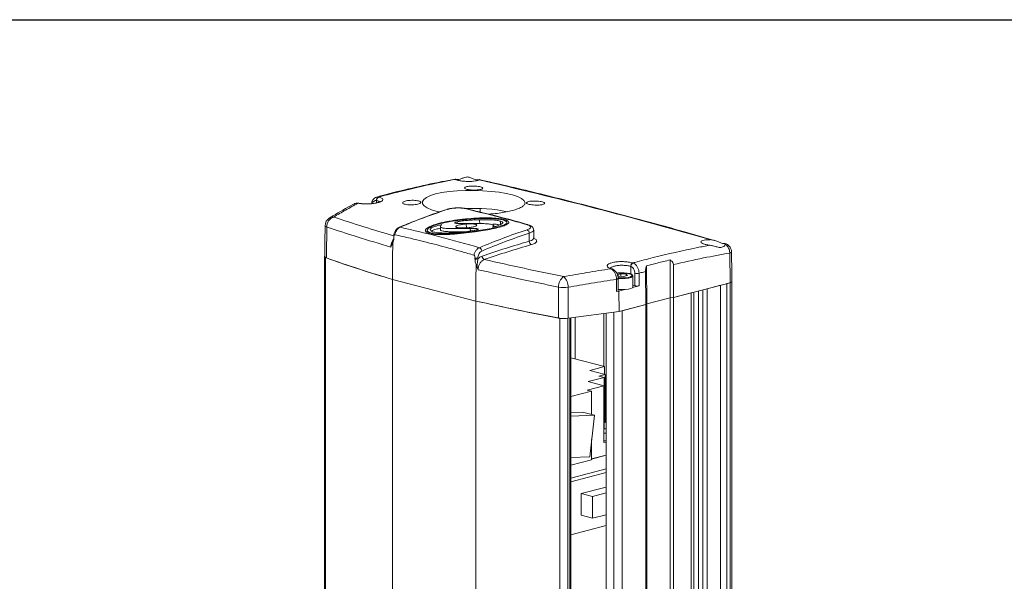
# Model space of a CAD drawing. Units: millimetres. Extents: x 10 to 6210, y 10 to 1395.
# Drawn here: x 4345 to 4483, y 250 to 329 of the extents above; entities that cross this region are included whole.
import ezdxf

# ---------------------------------------------------------------- set-up
doc = ezdxf.new("R2010")
doc.units = ezdxf.units.MM
doc.header["$LTSCALE"] = 0.5
doc.layers.add('DIMENSION', color=4, linetype='Continuous')

msp = doc.modelspace()

# ---------------------------------------------------------------- linework, layer by layer
at = {"color": 7, "linetype": 'Continuous', "lineweight": 15}
for p, q in [((4394.71938, 303.45743), (4394.71938, 303.13946)), ((4407.28217, 302.33149), (4407.28922, 302.32992)), ((4406.07556, 300.68584), (4406.07364, 300.73525)), ((4406.09054, 300.24912), (4406.08218, 300.46487)), ((4409.25335, 300.17976), (4409.23096, 300.75732)), ((4412.17146, 300.08348), (4412.15328, 300.55251)), ((4407.37977, 299.61477), (4407.35851, 300.16334)), ((4407.92559, 299.1836), (4407.91146, 299.54834)), ((4409.06383, 299.18887), (4409.06178, 299.24159)), ((4402.12837, 298.85059), (4402.12327, 298.98208)), ((4416.20659, 297.75049), (4416.20659, 298.86084)), ((4387.57084, 295.43261), (4387.57084, 89.6796)), ((4408.9941, 295.40792), (4408.9941, 295.24727)), ((4436.0151, 295.11129), (4436.04094, 289.80581)), ((4444.45553, 291.90589), (4444.40216, 296.08323)), ((4430.48131, 294.20157), (4430.48131, 293.10502)), ((4432.69316, 294.28197), (4432.73521, 288.95023)), ((4436.46922, 294.46287), (4436.49172, 289.8447)), ((4396.97329, 292.37257), (4408.69358, 289.33913)), ((4408.69358, 289.33913), (4396.97329, 292.37257)), ((4396.97329, 292.37257), (4396.97329, 86.61955)), ((4428.48855, 290.6974), (4428.47715, 292.39846)), ((4429.08419, 293.14875), (4428.55136, 293.01084)), ((4428.74639, 292.82245), (4428.55136, 293.01084)), ((4428.74639, 292.82245), (4429.47426, 292.77197)), ((4429.08419, 293.14875), (4429.81206, 293.09827)), ((4429.08419, 292.79902), (4429.08419, 293.14875)), ((4429.47426, 292.77197), (4430.00709, 292.90988)), ((4429.81206, 293.09827), (4430.00709, 292.90988)), ((4429.81206, 292.8594), (4429.81206, 293.09827)), ((4431.06398, 291.4786), (4431.05274, 293.24076)), ((4431.65377, 293.24434), (4431.66503, 291.4786)), ((4432.54827, 293.48411), (4432.58495, 288.83356)), ((4429.59122, 290.94186), (4428.81297, 290.74043)), ((4431.66503, 291.4786), (4430.73364, 291.23754)), ((4431.06398, 291.4786), (4430.76673, 291.55554)), ((4436.49172, 289.8447), (4444.45553, 291.90589)), ((4440.02283, 85.47229), (4440.02283, 290.75862)), ((4440.62387, 85.31673), (4440.62387, 290.91418)), ((4443.10317, 291.55587), (4441.22491, 291.06974)), ((4441.22491, 85.31673), (4441.22491, 291.06974)), ((4443.10317, 85.80285), (4443.10317, 291.55587)), ((4444.45551, 291.90588), (4444.00473, 291.78921)), ((4444.00473, 86.0362), (4444.00473, 291.78921)), ((4444.45551, 86.15287), (4444.45551, 291.90588)), ((4428.81297, 290.74043), (4428.48855, 290.6974)), ((4428.81297, 290.74043), (4428.82845, 287.8613)), ((4432.73521, 288.95023), (4436.04094, 289.80581)), ((4432.73521, 288.95023), (4436.04094, 289.80581)), ((4436.04094, 289.80581), (4436.49172, 289.8447)), ((4436.04094, 289.80581), (4436.49172, 289.8447)), ((4436.04094, 84.0528), (4436.04094, 289.80581)), ((4438.97101, 290.48639), (4436.49172, 289.8447)), ((4436.49172, 84.09169), (4436.49172, 289.8447)), ((4438.97101, 84.73337), (4438.97101, 290.48639)), ((4439.34666, 85.91953), (4439.34666, 290.58362)), ((4408.69358, 289.33913), (4408.69358, 83.58611)), ((4428.82845, 287.8613), (4432.58495, 288.83356)), ((4432.58495, 288.83356), (4429.27923, 287.97797)), ((4432.58495, 288.83356), (4432.73521, 288.95023)), ((4432.73521, 288.95023), (4432.58495, 288.83356)), ((4432.58495, 83.08054), (4432.58495, 288.83356)), ((4432.73521, 83.19721), (4432.73521, 288.95023)), ((4420.5167, 286.9056), (4420.5167, 172.21926)), ((4421.61672, 286.92814), (4421.61672, 172.50395)), ((4421.66395, 286.91104), (4428.82845, 287.8613)), ((4421.91648, 286.94453), (4421.91648, 172.58154)), ((4422.66778, 281.19427), (4422.66778, 287.04418)), ((4426.70572, 287.57975), (4426.70572, 280.14917)), ((4427.02532, 173.59269), (4427.02532, 287.62215)), ((4428.07714, 173.32046), (4428.07714, 287.76165)), ((4429.27923, 82.22496), (4429.27923, 287.97797)), ((4426.79993, 280.12478), (4422.04096, 281.3565)), ((4424.71132, 279.58421), (4426.79993, 280.12478)), ((4426.79993, 280.12478), (4426.79993, 279.04364)), ((4424.4709, 278.01305), (4426.7248, 278.5964)), ((4426.87506, 279.02419), (4424.71132, 279.58421)), ((4425.9735, 278.79085), (4426.87506, 279.02419)), ((4426.7248, 278.5964), (4425.9735, 278.79085)), ((4426.7248, 271.36132), (4426.7248, 278.5964)), ((4426.87506, 272.25064), (4426.87506, 279.02419)), ((4424.36572, 276.8269), (4426.70978, 277.43358)), ((4426.70978, 277.43358), (4424.4709, 278.01305)), ((4426.70978, 269.42847), (4426.70978, 277.43358)), ((4422.04096, 275.9063), (4424.98179, 276.66745)), ((4424.98179, 276.66745), (4424.36572, 276.8269)), ((4424.98179, 273.39473), (4424.98179, 276.66745)), ((4422.04096, 273.65211), (4423.71301, 273.72311)), ((4422.04096, 273.15414), (4425.36587, 273.29532)), ((4423.71301, 273.72311), (4425.36587, 273.29532)), ((4425.36587, 273.29532), (4424.70771, 267.44848)), ((4426.87506, 273.33179), (4427.02532, 273.29289)), ((4426.87506, 272.25064), (4427.02532, 272.28953)), ((4424.98179, 267.02026), (4424.98179, 269.88324)), ((4427.02532, 269.51014), (4426.70978, 269.42847)), ((4424.70771, 267.44848), (4422.04096, 267.33524)), ((4424.98179, 267.1339), (4427.02532, 267.66281)), ((4427.02532, 267.65503), (4424.98179, 267.12612)), ((4422.04096, 266.25912), (4424.98179, 267.02026)), ((4422.04096, 264.45607), (4427.02532, 265.74612)), ((4422.04096, 263.92716), (4427.02532, 265.21721)), ((4427.02532, 263.19541), (4423.49421, 262.28149)), ((4423.49421, 262.28149), (4423.49421, 259.22313)), ((4425.11702, 261.86148), (4423.49421, 262.28149)), ((4425.11702, 261.86148), (4427.02532, 262.35538)), ((4425.11702, 258.80311), (4425.11702, 261.86148)), ((4425.11702, 258.80311), (4423.49421, 259.22313)), ((4427.02532, 259.29702), (4425.11702, 258.80311)), ((4427.02532, 257.7663), (4422.04096, 256.47625))]:
    msp.add_line(p, q, dxfattribs=at)
at = {"color": 7, "linetype": 'Continuous', "lineweight": 15, "flags": 128}
for points in [[(4403.61718, 301.86964), (4403.26214, 301.94203), (4402.48152, 302.16937), (4401.86756, 302.42781), (4401.44018, 302.70993), (4401.20882, 303.0066), (4401.18286, 303.30858), (4401.36016, 303.60622), (4401.73851, 303.8899), (4402.30443, 304.151), (4403.04441, 304.38109), (4403.93512, 304.57389), (4404.95338, 304.72339), (4406.0686, 304.82645), (4407.25045, 304.88014), (4408.46457, 304.88459), (4409.67651, 304.84002), (4410.85231, 304.74942), (4411.95726, 304.61576), (4412.96178, 304.444), (4413.8354, 304.23908), (4414.55579, 304.00714), (4415.1004, 303.75411), (4415.45621, 303.48678), (4415.61806, 303.14188), (4415.61806, 303.14188)], [(4392.01654, 303.099), (4391.99877, 303.09837), (4391.93671, 303.08464)], [(4392.21435, 303.07782), (4392.16325, 303.08344), (4392.10777, 303.07316)], [(4407.17547, 302.32546), (4407.23557, 302.3355), (4407.28217, 302.33149)], [(4387.74176, 299.73185), (4387.64841, 299.77116), (4387.57639, 299.8132), (4387.52707, 299.85719), (4387.50137, 299.90227), (4387.49751, 299.92881)], [(4415.90147, 300.06701), (4415.96143, 300.07708), (4416.01764, 300.07086)], [(4387.57084, 295.43261), (4387.49388, 295.46591), (4387.44072, 295.50219), (4387.41301, 295.54032), (4387.41161, 295.57912), (4387.43658, 295.61738), (4387.44015, 295.62081)], [(4444.40216, 296.08323), (4444.50785, 296.11783), (4444.58638, 296.1568), (4444.63474, 296.19864), (4444.65107, 296.24175), (4444.65107, 296.24248)], [(4444.40252, 296.12945), (4444.50774, 296.16345), (4444.58588, 296.20065), (4444.63395, 296.23962), (4444.65011, 296.27888), (4444.65009, 296.27995)], [(4428.47715, 292.39846), (4428.55999, 292.41303), (4428.62759, 292.43199), (4428.6762, 292.4543), (4428.70316, 292.47873), (4428.70831, 292.49619)], [(4428.68322, 292.63177), (4428.76941, 292.6222), (4429.22127, 292.59768), (4429.67941, 292.61246), (4430.09419, 292.66494), (4430.42065, 292.74943), (4430.62342, 292.85678), (4430.68037, 292.94442), (4430.68053, 292.97536), (4430.58578, 293.09231), (4430.34945, 293.19496), (4429.99714, 293.27219), (4429.56704, 293.31563), (4429.10575, 293.32057), (4428.66325, 293.28647), (4428.49103, 293.26061)], [(4428.50814, 293.20748), (4428.62592, 293.22413), (4429.09523, 293.26029), (4429.58448, 293.25506), (4430.04066, 293.20899), (4430.41431, 293.12708), (4430.66497, 293.0182), (4430.76546, 292.89417), (4430.76673, 292.87826)], [(4430.76673, 292.87826), (4430.70489, 292.7684), (4430.48983, 292.65454), (4430.14358, 292.56493), (4429.70366, 292.50927), (4429.21776, 292.49359), (4428.73851, 292.5196), (4428.69982, 292.52367)], [(4428.7186, 290.96168), (4428.73851, 290.95963), (4429.21776, 290.93362), (4429.70366, 290.9493), (4430.14358, 291.00496), (4430.48983, 291.09457), (4430.70489, 291.20843), (4430.76673, 291.31829)], [(4444.45551, 291.90588), (4444.56121, 291.93922), (4444.63976, 291.97726), (4444.68813, 292.01853), (4444.70447, 292.06144)], [(4426.70572, 271.3609), (4426.86894, 271.3619), (4427.02532, 271.35728)], [(4427.02532, 270.76217), (4426.97643, 270.76014), (4426.70978, 270.75846)], [(4427.02532, 269.69483), (4426.97643, 269.69279), (4426.70978, 269.69111)]]:
    msp.add_lwpolyline(points, dxfattribs=at)
at = {"color": 7, "linetype": 'Continuous', "lineweight": 15}
for centre, radius, start, end in [((4395.19928, 303.50781), 0.48254, 114.0867724, 185.9923646), ((4395.21985, 303.494), 0.48986, 113.4132828, 184.5645748), ((4429.22127, 226.64664), 79.43614, 107.9305257, 113.0972146), ((4404.71754, 302.02789), 0.20254, 76.2216997, 107.6422534), ((4408.4864, 279.01622), 23.34163, 78.5495417, 92.943403), ((4388.77244, 299.91533), 1.275, 120.9177394, 179.3942523), ((4389.17987, 299.77918), 1.43889, 109.2858519, 181.8850699), ((4388.60566, 300.18113), 0.9613, 84.0908926, 120.529647), ((4398.01062, 299.52664), 0.19471, 75.5898183, 113.3775031), ((4440.35444, 223.76516), 79.43614, 107.9305257, 113.0972146), ((4415.68665, 298.86845), 0.51999, 359.1612351, 65.9036976), ((4397.18874, 298.20458), 0.03941, 181.318409, 235.0147094), ((4397.18786, 298.3649), 0.0385, 179.8754102, 234.1548604), ((4440.58034, 223.53543), 79.17068, 107.9305126, 113.097237), ((4458.67122, 151.73007), 152.06974, 106.215117, 108.8359084), ((4416.71444, 297.73078), 0.50823, 177.7782582, 246.4833119), ((4408.97362, 296.32965), 0.54946, 3.1474851, 66.5533441), ((4458.90541, 151.48801), 151.81598, 106.2151126, 108.8359163), ((4449.21206, 468.85911), 184.05539, 250.4331903, 253.5116183), ((4449.36348, 469.52317), 184.73513, 250.4993627, 253.5250404), ((4408.69385, 296.59837), 1.38406, 265.0829688, 282.5289476), ((4408.6941, 296.75693), 1.38196, 265.1849693, 282.5378751), ((4410.09617, 295.65349), 0.52203, 179.7205911, 246.766952), ((4427.73736, 293.64117), 0.23481, 70.2060263, 105.3356533), ((4427.8849, 293.61386), 0.2015, 64.3150151, 112.2698518), ((4430.97926, 294.22568), 0.51065, 114.0875911, 182.2676687), ((4430.99936, 294.2092), 0.51811, 113.3680806, 180.8436633), ((4422.00983, 291.38437), 1.67655, 124.63027, 183.0234644), ((4419.68595, 291.3319), 1.98258, 358.1829511, 46.2439112), ((4431.34503, 294.62154), 1.41138, 258.0478782, 282.6356376), ((4421.09481, 295.89839), 4.66465, 260.6330735, 277.052484), ((4482.00879, 615.28805), 334.09253, 257.3235141, 259.3616397), ((4482.11259, 616.10178), 334.90921, 257.3367378, 259.4019327), ((4421.01861, 289.83092), 2.96806, 260.2643002, 277.1691392)]:
    msp.add_arc(centre, radius, start, end, dxfattribs=at)
for centre, major_axis, ratio, start_param, end_param in [((4407.4915, 442.12488), (-1.27938, 199.59293), 0.006388213, 3.932863336, 3.936420845), ((4397.57433, 339.41332), (0.30004, 47.1186), 0.006388217, 2.629772818, 2.636810268), ((4408.69358, 336.53545), (0.30004, 47.1186), 0.006388217, 3.643154932, 3.650192381), ((4428.2947, 290.7953), (-0.42501, 0), 0.258819045, 2.044402159, 3.143329906), ((4431.3645, 291.55638), (-0.42501, 0), 0.258819045, 0.785419937, 2.356216264), ((4443.85442, 292.06144), (0.85006, 0), 0.258799336, -0.785360086, 0.003306673)]:
    msp.add_ellipse(centre, major_axis=major_axis, ratio=ratio, start_param=start_param, end_param=end_param, dxfattribs=at)
for points, knots in [([(4405.79502, 306.46629), (4405.1649, 306.35152), (4403.14507, 305.98362), (4399.735, 305.21595), (4396.67295, 304.48427), (4395.00322, 304.01296), (4394.72118, 303.93335)], [0, 0, 0, 0, 0.170905707, 0.547840146, 0.92362369, 1, 1, 1, 1]), ([(4405.85206, 306.43774), (4405.27082, 306.3253), (4402.61878, 305.81223), (4399.10818, 305.01308), (4396.07945, 304.22881), (4395.12479, 303.97047), (4395.0252, 303.94352)], [0, 0, 0, 0, 0.16122219, 0.735620554, 0.972422068, 1, 1, 1, 1]), ([(4407.28668, 306.74478), (4407.156, 306.70603), (4406.8672, 306.6204), (4406.45645, 306.46533), (4406.08754, 306.4034), (4405.85751, 306.44636), (4405.7599, 306.50155), (4405.8226, 306.45814), (4405.85206, 306.43774)], [0, 0, 0, 0, 0.137371581, 0.303580575, 0.471182693, 0.650834256, 0.835992736, 1, 1, 1, 1]), ([(4409.14456, 306.37463), (4409.12815, 306.36298), (4409.06102, 306.31535), (4408.83493, 306.24084), (4408.39801, 306.17227), (4407.85677, 306.13938), (4407.27551, 306.14612), (4406.71847, 306.1921), (4406.2513, 306.27248), (4405.97086, 306.36055), (4405.88172, 306.41847), (4405.85206, 306.43774)], [0, 0, 0, 0, 0.041498559, 0.169700086, 0.297900786, 0.425941178, 0.553743559, 0.681342718, 0.808852189, 0.936406296, 1, 1, 1, 1]), ([(4407.75273, 306.7348), (4407.65942, 306.75471), (4407.50393, 306.78788), (4407.34874, 306.7571), (4407.28668, 306.74478)], [0, 0, 0, 0, 0.600061594, 1, 1, 1, 1]), ([(4409.14456, 306.37463), (4409.16903, 306.39384), (4409.22331, 306.43648), (4409.0949, 306.38329), (4408.83088, 306.37215), (4408.45048, 306.47233), (4408.07563, 306.62948), (4407.83044, 306.70945), (4407.75273, 306.7348)], [0, 0, 0, 0, 0.175499858, 0.389435719, 0.558398267, 0.728716597, 0.914016038, 1, 1, 1, 1]), ([(4442.19538, 297.85607), (4440.91968, 298.22805), (4436.8307, 299.42035), (4429.92712, 301.29706), (4421.4862, 303.48244), (4414.57135, 305.18299), (4410.47154, 306.11029), (4409.18416, 306.40147)], [0, 0, 0, 0, 0.115936556, 0.37160827, 0.627283821, 0.88296313, 1, 1, 1, 1]), ([(4409.668, 305.19103), (4409.65524, 305.1603), (4409.62972, 305.09886), (4409.41315, 305.0195), (4409.09165, 304.96104), (4408.68854, 304.93031), (4408.25307, 304.93091), (4407.83346, 304.96299), (4407.4771, 305.02312), (4407.22383, 305.10462), (4407.10213, 305.19827), (4407.12584, 305.29331), (4407.29252, 305.37877), (4407.58355, 305.44477), (4407.96604, 305.48379), (4408.39666, 305.49156), (4408.82644, 305.46751), (4409.20767, 305.41465), (4409.49498, 305.33921), (4409.64484, 305.26052), (4409.66156, 305.21034), (4409.668, 305.19103)], [0, 0, 0, 0, 0.053776864, 0.107553468, 0.161329538, 0.215066504, 0.268745863, 0.322376391, 0.375985684, 0.429606554, 0.483264415, 0.536969798, 0.590717029, 0.64448436, 0.698240774, 0.75195571, 0.805613452, 0.859223867, 0.912821383, 0.966450254, 1, 1, 1, 1]), ([(4395.0252, 303.94352), (4395.1757, 303.90028), (4395.47673, 303.81379), (4395.65994, 303.63998), (4395.61247, 303.45675), (4395.32421, 303.2798), (4394.83226, 303.12973), (4394.18975, 303.02265), (4393.47299, 302.97247), (4392.72958, 302.98085), (4392.32001, 303.04165), (4392.10777, 303.07316)], [0, 0, 0, 0, 0.110121593, 0.220274043, 0.330440033, 0.440607233, 0.550782443, 0.660978695, 0.771202248, 0.881438005, 1, 1, 1, 1]), ([(4395.26543, 303.3288), (4395.26805, 303.33193), (4395.27867, 303.34459), (4395.19991, 303.28654), (4395.023, 303.2188), (4394.72115, 303.13337), (4394.31765, 303.06334), (4393.98184, 303.02075), (4393.79191, 303.0134), (4393.76643, 303.01242)], [0, 0, 0, 0, 0.045874634, 0.186154868, 0.353059752, 0.544521259, 0.753139716, 0.966879609, 1, 1, 1, 1]), ([(4394.72688, 303.9342), (4394.63142, 303.90043), (4394.43399, 303.83058), (4394.21525, 303.5864), (4394.07623, 303.31652), (4394.05427, 303.11766), (4394.0454, 303.03738)], [0, 0, 0, 0, 0.25660009, 0.530625075, 0.810507825, 1, 1, 1, 1]), ([(4394.71938, 303.45743), (4394.65202, 303.46135), (4394.51731, 303.46918), (4394.34549, 303.3588), (4394.23079, 303.21422), (4394.20201, 303.092), (4394.19288, 303.05319)], [0, 0, 0, 0, 0.288574944, 0.577149254, 0.865729993, 1, 1, 1, 1]), ([(4395.19705, 303.173), (4395.20283, 303.18744), (4395.22785, 303.24995), (4395.08464, 303.35428), (4394.84925, 303.42144), (4394.73155, 303.45502)], [0, 0, 0, 0, 0.130488752, 0.565232196, 1, 1, 1, 1]), ([(4400.95556, 303.19408), (4400.9415, 303.15824), (4400.91336, 303.08656), (4400.69373, 302.98788), (4400.37023, 302.90982), (4399.96626, 302.861), (4399.53079, 302.84717), (4399.11193, 302.87014), (4398.7572, 302.92759), (4398.50658, 303.01313), (4398.38838, 303.11699), (4398.41589, 303.22724), (4398.58596, 303.33117), (4398.87941, 303.41689), (4399.26315, 303.4747), (4399.69399, 303.49826), (4400.1232, 303.48514), (4400.50311, 303.43708), (4400.78815, 303.35964), (4400.93529, 303.27371), (4400.94993, 303.21622), (4400.95556, 303.19408), (4400.95556, 303.19408), (4400.95556, 303.19408), (4400.95556, 303.19408)], [0, 0, 0, 0, 0.053674666, 0.107349582, 0.161020041, 0.214693709, 0.268379077, 0.32207787, 0.375783669, 0.429487113, 0.483181466, 0.536865836, 0.590543689, 0.64422015, 0.697899245, 0.751583612, 0.805274247, 0.858971301, 0.912672542, 0.966373665, 1, 1, 1, 1.000000351, 1.000000351, 1.000000351, 1.000000351]), ([(4418.38047, 303.07693), (4418.36809, 303.04516), (4418.34334, 302.98162), (4418.1279, 302.90079), (4417.80735, 302.84233), (4417.40473, 302.81318), (4416.96919, 302.81673), (4416.54905, 302.85284), (4416.1919, 302.91762), (4415.93771, 303.00384), (4415.81502, 303.10172), (4415.83762, 303.20004), (4416.00315, 303.28747), (4416.29313, 303.35394), (4416.67494, 303.39188), (4417.10542, 303.39711), (4417.5356, 303.36932), (4417.91759, 303.31195), (4418.2058, 303.23174), (4418.35649, 303.14912), (4418.37381, 303.09698), (4418.38047, 303.07693)], [0, 0, 0, 0, 0.053748498, 0.107496099, 0.161261041, 0.215015223, 0.268731238, 0.322401267, 0.376036398, 0.429659229, 0.483294884, 0.536963285, 0.590673517, 0.6444196, 0.698180013, 0.751923773, 0.805623366, 0.859269826, 0.91288081, 0.966493702, 1, 1, 1, 1]), ([(4391.60334, 302.99185), (4391.54074, 302.9593), (4390.54017, 302.43889), (4389.37794, 301.77664), (4388.27987, 301.10033), (4388.11779, 301.0005)], [0, 0, 0, 0, 0.053822666, 0.860343097, 1, 1, 1, 1]), ([(4392.10777, 303.07316), (4391.5338, 302.75891), (4390.39926, 302.13775), (4389.26505, 301.46816), (4388.70463, 301.13732)], [0, 0, 0, 0, 0.505899946, 1, 1, 1, 1]), ([(4391.70801, 303.02968), (4391.68137, 303.02585), (4391.63415, 303.01907), (4391.59858, 302.98687), (4391.58308, 302.97284)], [0, 0, 0, 0, 0.564114379, 1, 1, 1, 1]), ([(4391.93671, 303.08464), (4391.87679, 303.08107), (4391.75881, 303.07405), (4391.65993, 303.00904), (4391.61127, 302.97705)], [0, 0, 0, 0, 0.507872392, 1, 1, 1, 1]), ([(4392.01677, 303.09425), (4392.00263, 303.0964), (4391.96368, 303.10233), (4391.9264, 303.08847), (4391.90265, 303.07964)], [0, 0, 0, 0, 0.36294317, 1, 1, 1, 1]), ([(4392.26121, 303.06753), (4392.20704, 303.08121), (4392.125, 303.10192), (4392.04517, 303.09164), (4392.01806, 303.08815)], [0, 0, 0, 0, 0.66045063, 1, 1, 1, 1]), ([(4393.76643, 303.01242), (4393.62385, 303.00455), (4393.31248, 302.98738), (4392.84292, 303.00111), (4392.45194, 303.03414), (4392.27536, 303.07065), (4392.2148, 303.08318)], [0, 0, 0, 0, 0.251690503, 0.549674064, 0.845538246, 1, 1, 1, 1]), ([(4404.65622, 302.22093), (4404.14197, 302.05109), (4402.65242, 301.55913), (4400.41033, 300.7339), (4398.68815, 300.01882), (4397.936, 299.70651)], [0, 0, 0, 0, 0.228988915, 0.66326273, 1, 1, 1, 1]), ([(4407.28163, 302.32745), (4407.15824, 302.3533), (4406.89635, 302.40818), (4406.41299, 302.43876), (4405.89264, 302.43341), (4405.38529, 302.38427), (4404.99768, 302.32169), (4404.81524, 302.26284), (4404.76273, 302.24591)], [0, 0, 0, 0, 0.171314817, 0.363598326, 0.550838178, 0.736635776, 0.9242016, 1, 1, 1, 1]), ([(4407.17547, 302.32546), (4407.02681, 302.35298), (4406.72943, 302.40802), (4406.16085, 302.42747), (4405.58267, 302.39477), (4405.09937, 302.32064), (4404.86054, 302.25189), (4404.76578, 302.22461)], [0, 0, 0, 0, 0.214357191, 0.428801705, 0.64352646, 0.858561239, 1, 1, 1, 1]), ([(4415.90147, 300.06701), (4415.70115, 300.12359), (4414.69956, 300.4065), (4411.79085, 301.20434), (4409.08247, 301.86223), (4407.17547, 302.32546)], [0, 0, 0, 0, 0.068876714, 0.3443868338, 1, 1, 1, 1]), ([(4416.02198, 300.0668), (4415.97981, 300.07931), (4414.34458, 300.56457), (4411.43238, 301.32975), (4408.56336, 302.01432), (4407.28792, 302.31864)], [0, 0, 0, 0, 0.014490474, 0.561887467, 1, 1, 1, 1]), ([(4415.61806, 303.14188), (4415.59822, 303.04961), (4415.55856, 302.86507), (4415.24356, 302.59589), (4414.74498, 302.34108), (4414.06543, 302.10684), (4413.22326, 301.89954), (4412.24389, 301.72661), (4411.31988, 301.60522), (4410.70856, 301.56007), (4410.48755, 301.54374)], [0, 0, 0, 0, 0.132212533, 0.264424866, 0.396640168, 0.528854935, 0.661010744, 0.793166221, 0.92522483, 1, 1, 1, 1]), ([(4388.70463, 301.13732), (4390.09704, 300.67859), (4392.80559, 299.78626), (4395.74025, 298.91057), (4397.16626, 298.48506)], [0, 0, 0, 0, 0.514080133, 1, 1, 1, 1]), ([(4406.07364, 300.73525), (4405.57553, 300.6652), (4404.58092, 300.52533), (4403.31195, 300.22682), (4402.45433, 299.93134), (4401.96465, 299.68501), (4401.67683, 299.47453), (4401.54221, 299.24419), (4401.63891, 299.0464), (4401.82113, 298.95158), (4401.88984, 298.91583)], [0, 0, 0, 0, 0.21088545, 0.421092168, 0.585146099, 0.668413032, 0.751421835, 0.846510626, 0.942126419, 1, 1, 1, 1]), ([(4406.14129, 300.65968), (4405.66517, 300.59276), (4404.71447, 300.45911), (4403.51699, 300.17965), (4402.57889, 299.86364), (4402.02749, 299.5688), (4401.82399, 299.30212), (4401.87646, 299.11261), (4402.05002, 299.02082), (4402.12327, 298.98208)], [0, 0, 0, 0, 0.216466579, 0.432241496, 0.590859772, 0.750699035, 0.841583004, 0.933143321, 1, 1, 1, 1]), ([(4406.16562, 300.24146), (4406.04244, 300.2489), (4405.89177, 300.25801), (4405.76178, 300.29051), (4405.72651, 300.30843), (4405.71754, 300.32764), (4405.73232, 300.35019), (4405.79963, 300.38827), (4405.92649, 300.42735), (4406.03717, 300.45403), (4406.08218, 300.46487)], [0, 0, 0, 0, 0.337804652, 0.413181628, 0.475354107, 0.527159987, 0.578880985, 0.660673865, 0.862021466, 1, 1, 1, 1]), ([(4413.12597, 300.62659), (4412.94506, 300.70048), (4412.58261, 300.84851), (4411.74319, 300.95932), (4410.8902, 301.01414), (4409.78966, 301.03002), (4408.42633, 300.98195), (4407.1019, 300.86784), (4406.32863, 300.76813), (4406.07364, 300.73525)], [0, 0, 0, 0, 0.125249538, 0.25094714, 0.363559293, 0.476449094, 0.686308143, 0.896558266, 1, 1, 1, 1]), ([(4406.08218, 300.46487), (4406.24659, 300.50249), (4406.64577, 300.59381), (4407.38354, 300.66206), (4408.26592, 300.72334), (4408.88623, 300.74518), (4409.23096, 300.75732)], [0, 0, 0, 0, 0.174950218, 0.424758181, 0.680306479, 1, 1, 1, 1]), ([(4412.88854, 300.58311), (4412.84994, 300.60132), (4412.81119, 300.61959), (4412.77159, 300.63764), (4412.77137, 300.63774), (4412.77131, 300.63777), (4412.77124, 300.6378), (4412.77103, 300.63789), (4412.77021, 300.63826), (4412.76692, 300.63971), (4412.75367, 300.64558), (4412.69909, 300.6686), (4412.48901, 300.74297), (4411.90823, 300.86175), (4410.9182, 300.93842), (4409.75226, 300.94902), (4408.1439, 300.89149), (4406.95312, 300.75365), (4406.14129, 300.65968)], [0, 0, 0, 0, 0.031253739, 0.03137585, 0.031406307, 0.031421613, 0.031429203, 0.031459766, 0.031581807, 0.032070213, 0.034023557, 0.041837806, 0.07315139, 0.175188735, 0.340503029, 0.499433851, 0.658735301, 1, 1, 1, 1]), ([(4409.06178, 299.24159), (4409.46768, 299.29962), (4410.27882, 299.41558), (4411.35927, 299.63273), (4412.28052, 299.87653), (4412.8642, 300.11406), (4413.0805, 300.33135), (4413.05647, 300.47742), (4412.93418, 300.55439), (4412.88854, 300.58311)], [0, 0, 0, 0, 0.205707894, 0.411090092, 0.587255182, 0.765006541, 0.855171063, 0.945960459, 1, 1, 1, 1]), ([(4409.14098, 299.16197), (4409.55944, 299.22221), (4410.39573, 299.34259), (4411.53991, 299.57365), (4412.48891, 299.82778), (4413.09545, 300.08114), (4413.35269, 300.31244), (4413.33429, 300.49249), (4413.18474, 300.58876), (4413.12597, 300.62659)], [0, 0, 0, 0, 0.196689033, 0.393075571, 0.577604187, 0.731824561, 0.832623853, 0.934228251, 1, 1, 1, 1]), ([(4409.23096, 300.75732), (4409.52811, 300.7642), (4410.1214, 300.77792), (4410.92801, 300.75469), (4411.60088, 300.69234), (4411.97901, 300.61526), (4412.12766, 300.56174), (4412.15328, 300.55251)], [0, 0, 0, 0, 0.27954038, 0.558131628, 0.769188759, 0.96021651, 1, 1, 1, 1]), ([(4412.15328, 300.55251), (4412.24055, 300.52207), (4412.39877, 300.4669), (4412.48815, 300.36123), (4412.45496, 300.24767), (4412.34098, 300.1736), (4412.27661, 300.13177)], [0, 0, 0, 0, 0.271843239, 0.492830477, 0.713588201, 1, 1, 1, 1]), ([(4387.74176, 299.73185), (4387.73305, 298.91068), (4387.7177, 297.46169), (4387.70234, 296.01269), (4387.69569, 295.38486)], [0, 0, 0, 0, 0.566710356, 1, 1, 1, 1]), ([(4396.74216, 296.91837), (4395.14308, 297.39457), (4392.02357, 298.32355), (4389.14484, 299.27037), (4387.74176, 299.73185)], [0, 0, 0, 0, 0.512604964, 1, 1, 1, 1]), ([(4397.93978, 299.69301), (4397.88615, 299.67273), (4397.72706, 299.61257), (4397.50453, 299.39694), (4397.29424, 299.07311), (4397.16674, 298.70839), (4397.16033, 298.46859), (4397.15756, 298.36499)], [0, 0, 0, 0, 0.112467664, 0.33362386, 0.57074057, 0.814538956, 1, 1, 1, 1]), ([(4398.05908, 299.71522), (4398.02956, 299.70137), (4397.90039, 299.64072), (4397.68227, 299.45835), (4397.45381, 299.11939), (4397.34917, 298.83176), (4397.31559, 298.67735), (4397.31233, 298.66234)], [0, 0, 0, 0, 0.0869936408, 0.3807346799, 0.6745394014, 0.9683658879, 1, 1, 1, 1]), ([(4398.05908, 299.71522), (4399.91463, 299.27934), (4403.62574, 298.40756), (4407.33675, 297.35835), (4409.19225, 296.83375)], [0, 0, 0, 0, 0.499999994, 1, 1, 1, 1]), ([(4401.88984, 298.91583), (4402.05945, 298.86094), (4402.45739, 298.73217), (4403.34178, 298.67243), (4404.30477, 298.66935), (4405.50208, 298.72376), (4406.94542, 298.84893), (4408.23828, 299.01758), (4408.9556, 299.13232), (4409.14098, 299.16197)], [0, 0, 0, 0, 0.102744976, 0.241049862, 0.364649043, 0.48854663, 0.706198214, 0.924073527, 1, 1, 1, 1]), ([(4402.12327, 298.98208), (4402.27185, 298.9348), (4402.63265, 298.81998), (4403.44542, 298.76625), (4404.35005, 298.76301), (4405.49808, 298.81444), (4406.89159, 298.93374), (4408.15989, 299.09778), (4408.86886, 299.21083), (4409.06178, 299.24159)], [0, 0, 0, 0, 0.09372966, 0.227608238, 0.35062231, 0.473942502, 0.695413165, 0.917116438, 1, 1, 1, 1]), ([(4402.47767, 299.13995), (4402.40539, 299.19353), (4402.27577, 299.28963), (4402.2886, 299.45772), (4402.48117, 299.63242), (4402.99422, 299.86098), (4403.53631, 299.99162), (4403.88864, 300.07653)], [0, 0, 0, 0, 0.173226616, 0.310652942, 0.448179291, 0.641345927, 1, 1, 1, 1]), ([(4402.45849, 299.18572), (4402.4934, 299.21141), (4402.62545, 299.30859), (4403.08091, 299.44104), (4403.5056, 299.52513), (4403.71314, 299.56623)], [0, 0, 0, 0, 0.155238056, 0.587189404, 1, 1, 1, 1]), ([(4408.80432, 299.33577), (4408.45003, 299.26979), (4407.74038, 299.13763), (4406.60017, 299.00961), (4405.45763, 298.91888), (4404.40594, 298.88575), (4403.4864, 298.91172), (4402.8126, 298.99021), (4402.5661, 299.10042), (4402.47767, 299.13995)], [0, 0, 0, 0, 0.167920208, 0.336354951, 0.503201616, 0.66975492, 0.798067473, 0.927561077, 1, 1, 1, 1]), ([(4403.88864, 300.07653), (4403.8023, 299.99379), (4403.68009, 299.87666), (4403.71685, 299.72772), (4403.85282, 299.64663), (4404.13001, 299.58138), (4404.71637, 299.53511), (4405.60951, 299.53071), (4406.74388, 299.55366), (4407.50884, 299.55018), (4407.91146, 299.54834)], [0, 0, 0, 0, 0.135138881, 0.1912926558, 0.2479282792, 0.2976596096, 0.3919059092, 0.586642564, 0.7824433272, 1, 1, 1, 1]), ([(4403.72821, 299.3643), (4403.72605, 299.35834), (4403.71221, 299.3202), (4403.79185, 299.23894), (4404.08898, 299.1455), (4404.61382, 299.09398), (4405.41629, 299.06115), (4406.18283, 299.05607), (4406.71998, 299.04698), (4406.84452, 299.04488)], [0, 0, 0, 0, 0.01618296, 0.103596055, 0.228510395, 0.376544135, 0.559714721, 0.897911001, 1, 1, 1, 1]), ([(4407.37497, 299.62023), (4407.06895, 299.60749), (4406.62144, 299.58886), (4406.15536, 299.63431), (4405.96485, 299.68469), (4405.88484, 299.73528), (4405.87799, 299.79337), (4405.93156, 299.8598), (4406.0911, 299.94456), (4406.43701, 300.04786), (4406.88892, 300.12712), (4407.22743, 300.15323), (4407.35851, 300.16334)], [0, 0, 0, 0, 0.242131699, 0.354077292, 0.405632808, 0.457638687, 0.503564726, 0.550602989, 0.621128076, 0.728957488, 0.895046182, 1, 1, 1, 1]), ([(4407.35851, 300.16334), (4407.5948, 300.17178), (4407.96643, 300.18506), (4408.40618, 300.15272), (4408.65061, 300.10978), (4408.78078, 300.06021), (4408.82035, 300.02102), (4408.82372, 299.99961), (4408.82438, 299.99542)], [0, 0, 0, 0, 0.38995476, 0.613313414, 0.774759801, 0.88381943, 0.977280024, 1, 1, 1, 1]), ([(4408.82438, 299.99542), (4408.81688, 299.97348), (4408.80196, 299.92983), (4408.6618, 299.85285), (4408.37538, 299.7585), (4407.92034, 299.66769), (4407.55197, 299.63563), (4407.37497, 299.62023)], [0, 0, 0, 0, 0.110406919, 0.219700946, 0.413739381, 0.71831393, 1, 1, 1, 1]), ([(4407.91146, 299.54834), (4408.18189, 299.54431), (4408.50428, 299.5395), (4408.84662, 299.50394), (4408.95284, 299.48525), (4409.012, 299.46302), (4409.03255, 299.44392), (4409.02586, 299.4217), (4408.98473, 299.39336), (4408.90625, 299.36393), (4408.83662, 299.34469), (4408.80432, 299.33577)], [0, 0, 0, 0, 0.4938997, 0.588800081, 0.684284688, 0.724461233, 0.765033981, 0.800971769, 0.846338259, 0.928715582, 1, 1, 1, 1]), ([(4410.98686, 300.06305), (4410.90809, 300.08798), (4410.69809, 300.15444), (4410.1508, 300.20415), (4409.45758, 300.23162), (4408.94048, 300.229), (4408.67977, 300.22768)], [0, 0, 0, 0, 0.142391194, 0.379608162, 0.687227009, 1, 1, 1, 1]), ([(4411.00556, 299.70177), (4411.07704, 299.74065), (4411.19728, 299.80606), (4411.22669, 299.90733), (4411.15581, 299.9923), (4411.04545, 300.03851), (4410.98686, 300.06305)], [0, 0, 0, 0, 0.318806111, 0.53633358, 0.753788915, 1, 1, 1, 1]), ([(4412.27661, 300.13177), (4412.17058, 300.07875), (4411.95495, 299.97093), (4411.50265, 299.83127), (4411.17216, 299.74518), (4411.00556, 299.70177)], [0, 0, 0, 0, 0.324194809, 0.659324629, 1, 1, 1, 1]), ([(4411.0742, 300.1585), (4411.14005, 300.156), (4411.40051, 300.14611), (4411.80125, 300.09395), (4412.05569, 300.02009), (4412.17526, 299.98537)], [0, 0, 0, 0, 0.152066664, 0.601521251, 1, 1, 1, 1]), ([(4415.89895, 299.34313), (4416.02135, 299.39058), (4416.26611, 299.48546), (4416.41994, 299.65901), (4416.3868, 299.83147), (4416.19242, 299.97235), (4415.98383, 300.04021), (4415.90147, 300.06701)], [0, 0, 0, 0, 0.2152145989, 0.4303372473, 0.6452804295, 0.8599494663, 1, 1, 1, 1]), ([(4416.82782, 299.31824), (4416.81314, 299.41036), (4416.78478, 299.58847), (4416.6136, 299.78861), (4416.38969, 299.93708), (4416.19136, 300.02853), (4416.03652, 300.06311), (4416.01718, 300.06742)], [0, 0, 0, 0, 0.2206337955, 0.4265682894, 0.6551577274, 0.9569278212, 1, 1, 1, 1]), ([(4416.80196, 299.31126), (4416.80958, 299.28803), (4416.83981, 299.19592), (4416.65468, 299.03133), (4416.35595, 298.91767), (4416.20659, 298.86084)], [0, 0, 0, 0, 0.144324811, 0.572169003, 1, 1, 1, 1]), ([(4396.74216, 296.91837), (4396.74456, 296.98071), (4396.75234, 297.18255), (4396.83763, 297.52659), (4396.9763, 297.84391), (4397.09422, 297.97141), (4397.12613, 298.00591)], [0, 0, 0, 0, 0.1583639779, 0.5127026653, 0.8681033773, 1, 1, 1, 1]), ([(4397.14743, 298.20335), (4397.14792, 298.1887), (4397.15154, 298.08), (4397.11338, 297.875), (4397.04462, 297.71229), (4397.00613, 297.62121)], [0, 0, 0, 0, 0.06416965, 0.476146705, 1, 1, 1, 1]), ([(4397.16614, 298.17229), (4397.16286, 298.09887), (4397.15163, 297.84789), (4397.06696, 297.63934), (4397.00706, 297.49181)], [0, 0, 0, 0, 0.292538253, 1, 1, 1, 1]), ([(4397.31233, 298.66234), (4397.30152, 298.66311), (4397.27997, 298.66466), (4397.24617, 298.64432), (4397.20858, 298.59458), (4397.17266, 298.48933), (4397.16807, 298.39212), (4397.16532, 298.33369)], [0, 0, 0, 0, 0.097785355, 0.195032133, 0.352054707, 0.610474029, 1, 1, 1, 1]), ([(4408.43575, 295.78338), (4407.8586, 295.94987), (4404.87802, 296.80965), (4401.16905, 297.77541), (4398.03851, 298.49534), (4397.31233, 298.66234)], [0, 0, 0, 0, 0.155713694, 0.804153362, 1, 1, 1, 1]), ([(4416.20659, 297.75049), (4416.3092, 297.78526), (4416.56776, 297.87287), (4416.80223, 298.02412), (4416.80268, 298.13612), (4416.80287, 298.18155)], [0, 0, 0, 0, 0.28113267, 0.708360844, 1, 1, 1, 1]), ([(4416.77272, 298.15963), (4416.85539, 298.13125), (4417.11464, 298.04227), (4417.28164, 297.84836), (4417.23979, 297.61132), (4416.94789, 297.40843), (4416.63558, 297.30558), (4416.51165, 297.26476)], [0, 0, 0, 0, 0.113512384, 0.355940965, 0.598292349, 0.840588713, 1, 1, 1, 1]), ([(4416.85979, 298.06903), (4416.85414, 298.07242), (4416.8435, 298.0788), (4416.83937, 298.14742), (4416.83743, 298.17966)], [0, 0, 0, 0, 0.530212193, 1, 1, 1, 1]), ([(4441.60164, 297.18507), (4441.49895, 297.19861), (4441.2154, 297.236), (4440.81329, 297.3281), (4440.48172, 297.45894), (4440.32759, 297.60086), (4440.36719, 297.73673), (4440.59611, 297.85121), (4440.9888, 297.93063), (4441.37522, 297.95854), (4441.60687, 297.96008), (4441.65463, 297.9604)], [0, 0, 0, 0, 0.072615466, 0.200516213, 0.32821889, 0.455773224, 0.583284735, 0.710888269, 0.838695658, 0.966740202, 1, 1, 1, 1]), ([(4443.73115, 297.4229), (4443.7018, 297.41982), (4443.63814, 297.41315), (4443.40211, 297.41613), (4443.02818, 297.53626), (4442.56872, 297.7439), (4442.09586, 297.92355), (4441.78459, 297.94955), (4441.65463, 297.9604)], [0, 0, 0, 0, 0.1441556511, 0.3126870752, 0.4825243623, 0.6694845469, 0.8620137277, 1, 1, 1, 1]), ([(4396.85327, 297.17902), (4396.81738, 297.09254), (4396.78101, 297.00489), (4396.74267, 296.91952), (4396.74216, 296.91837)], [0, 0, 0, 0, 0.9865345698, 1, 1, 1, 1]), ([(4396.85327, 297.17902), (4396.86677, 297.23048), (4396.90587, 297.3795), (4396.97288, 297.52276), (4397.01675, 297.61655)], [0, 0, 0, 0, 0.345296931, 1, 1, 1, 1]), ([(4408.43575, 295.78338), (4408.44979, 295.83952), (4408.49851, 296.03427), (4408.64382, 296.34637), (4408.89334, 296.66578), (4409.09261, 296.77776), (4409.19225, 296.83375)], [0, 0, 0, 0, 0.1189338744, 0.4126390122, 0.7063128699, 1, 1, 1, 1]), ([(4409.52226, 296.35982), (4409.45599, 296.32247), (4409.32347, 296.24776), (4409.15736, 296.03443), (4409.04059, 295.77486), (4408.99743, 295.55537), (4408.99472, 295.43543), (4408.9941, 295.40792)], [0, 0, 0, 0, 0.232653276, 0.465305615, 0.697993707, 0.930744006, 1, 1, 1, 1]), ([(4430.77085, 294.69187), (4430.87042, 294.71882), (4431.82494, 294.9772), (4434.85367, 295.76147), (4438.36566, 296.56026), (4441.01992, 297.07275), (4441.60164, 297.18507)], [0, 0, 0, 0, 0.027577932, 0.264379446, 0.83877781, 1, 1, 1, 1]), ([(4441.60164, 297.18507), (4441.76107, 297.15654), (4442.11921, 297.09243), (4442.6536, 296.91811), (4443.12307, 296.82943), (4443.45885, 296.92178), (4443.66067, 297.10494), (4443.71296, 297.24205), (4443.73896, 297.31024)], [0, 0, 0, 0, 0.162685991, 0.36545771, 0.571731489, 0.715432915, 0.85848596, 1, 1, 1, 1]), ([(4443.73896, 297.31024), (4443.74635, 297.34859), (4443.75867, 297.4125), (4443.73901, 297.41993), (4443.73115, 297.4229)], [0, 0, 0, 0, 0.600038708, 1, 1, 1, 1]), ([(4444.63504, 296.28024), (4444.63738, 296.32518), (4444.64599, 296.49102), (4444.53876, 296.75966), (4444.34314, 297.04911), (4444.07009, 297.27162), (4443.85623, 297.38848), (4443.7351, 297.42228), (4443.73145, 297.4233)], [0, 0, 0, 0, 0.086440516, 0.318960166, 0.537973834, 0.757601488, 0.992691768, 1, 1, 1, 1]), ([(4444.40252, 296.12945), (4444.39319, 296.24443), (4444.37514, 296.46662), (4444.23128, 296.81465), (4444.0169, 297.10979), (4443.82046, 297.25146), (4443.73896, 297.31024)], [0, 0, 0, 0, 0.2441678625, 0.4718295597, 0.7808688935, 1, 1, 1, 1]), ([(4387.69569, 295.38486), (4387.62003, 295.41699), (4387.47824, 295.47721), (4387.46544, 295.54745), (4387.45948, 295.58022)], [0, 0, 0, 0, 0.533613083, 1, 1, 1, 1]), ([(4408.5781, 295.37985), (4408.57531, 295.45102), (4408.57154, 295.54742), (4408.53518, 295.66596), (4408.50538, 295.72562), (4408.47047, 295.76752), (4408.4472, 295.77815), (4408.43575, 295.78338)], [0, 0, 0, 0, 0.461130752, 0.624502193, 0.788839615, 0.896152755, 1, 1, 1, 1]), ([(4408.72511, 294.45895), (4408.66729, 294.63696), (4408.58555, 294.88857), (4408.57756, 295.14453), (4408.57522, 295.21941)], [0, 0, 0, 0, 0.707461774, 1, 1, 1, 1]), ([(4408.9941, 295.24727), (4408.97377, 295.14158), (4408.90873, 294.80354), (4408.89463, 294.40905), (4408.89657, 294.117), (4408.89693, 294.06189)], [0, 0, 0, 0, 0.269544056, 0.862150739, 1, 1, 1, 1]), ([(4408.9941, 295.24727), (4409.05483, 295.31127), (4409.23307, 295.49908), (4409.43863, 295.59368), (4409.57415, 295.65604)], [0, 0, 0, 0, 0.340747954, 1, 1, 1, 1]), ([(4409.89025, 295.1738), (4409.78673, 295.12629), (4409.57976, 295.03128), (4409.31218, 294.73031), (4409.11735, 294.35245), (4409.0313, 294.00413), (4409.02334, 293.80263), (4409.02088, 293.7404)], [0, 0, 0, 0, 0.2254387286, 0.4507704619, 0.6756245216, 0.8998066634, 1, 1, 1, 1]), ([(4409.89025, 295.1738), (4411.73723, 294.75734), (4415.36631, 293.93905), (4419.18291, 293.15091), (4421.05708, 292.76389)], [0, 0, 0, 0, 0.508940801, 1, 1, 1, 1]), ([(4436.0151, 295.11129), (4435.41402, 294.96678), (4434.30669, 294.70056), (4433.1994, 294.4133), (4432.69316, 294.28197)], [0, 0, 0, 0, 0.542813584, 1, 1, 1, 1]), ([(4436.46922, 294.46287), (4436.4613, 294.53012), (4436.44345, 294.68154), (4436.28882, 294.91859), (4436.11892, 295.03819), (4436.0151, 295.11129)], [0, 0, 0, 0, 0.23710048, 0.533793396, 1, 1, 1, 1]), ([(4444.40216, 296.08323), (4443.16806, 295.85992), (4440.52518, 295.38168), (4437.8795, 294.78234), (4436.46922, 294.46287)], [0, 0, 0, 0, 0.466950386, 1, 1, 1, 1]), ([(4444.65118, 296.22711), (4444.65127, 296.24117), (4444.65138, 296.25903), (4444.64992, 296.27687), (4444.64961, 296.28067)], [0, 0, 0, 0, 0.787429239, 1, 1, 1, 1]), ([(4409.02088, 293.7404), (4409.0203, 293.74183), (4408.97742, 293.84823), (4408.9369, 293.95578), (4408.89693, 294.06189)], [0, 0, 0, 0, 0.0134654451, 1, 1, 1, 1]), ([(4420.33561, 291.29594), (4418.45043, 291.68552), (4414.58257, 292.48485), (4410.90567, 293.31491), (4409.02088, 293.7404)], [0, 0, 0, 0, 0.487395009, 1, 1, 1, 1]), ([(4421.05708, 292.76389), (4422.1467, 292.95777), (4424.35195, 293.35015), (4426.55881, 293.69378), (4427.67526, 293.86762)], [0, 0, 0, 0, 0.49409999, 1, 1, 1, 1]), ([(4427.67526, 293.86762), (4427.53609, 293.92471), (4427.25771, 294.03891), (4427.11712, 294.24879), (4427.20761, 294.4573), (4427.53562, 294.64437), (4428.05926, 294.78722), (4428.7216, 294.87041), (4429.44344, 294.88384), (4430.17717, 294.82999), (4430.56826, 294.739), (4430.77085, 294.69187)], [0, 0, 0, 0, 0.110186252, 0.220404637, 0.330697298, 0.44101917, 0.55130018, 0.661498677, 0.771618725, 0.88169881, 1, 1, 1, 1]), ([(4427.81825, 293.86512), (4427.80054, 293.86999), (4427.6918, 293.8999), (4427.59018, 293.95101), (4427.53106, 294.01037), (4427.54098, 293.99263), (4427.54158, 293.99155)], [0, 0, 0, 0, 0.090189139, 0.553811373, 0.972984693, 1, 1, 1, 1]), ([(4430.46901, 294.20548), (4430.30705, 294.24429), (4429.99443, 294.31921), (4429.40795, 294.36439), (4428.83133, 294.35447), (4428.3011, 294.28725), (4427.88645, 294.17067), (4427.621, 294.02333), (4427.59893, 293.91538), (4427.58852, 293.86448)], [0, 0, 0, 0, 0.154217259, 0.297666027, 0.441099888, 0.584584341, 0.728164718, 0.87183163, 1, 1, 1, 1]), ([(4428.47715, 292.39846), (4428.46732, 292.53378), (4428.44697, 292.81396), (4428.30174, 293.22829), (4428.08373, 293.58912), (4427.89997, 293.73015), (4427.80854, 293.80032)], [0, 0, 0, 0, 0.234784236, 0.486144189, 0.744303316, 1, 1, 1, 1]), ([(4428.0136, 293.77321), (4427.97396, 293.79577), (4427.90823, 293.83319), (4427.83747, 293.84862), (4427.8094, 293.85475)], [0, 0, 0, 0, 0.603177811, 1, 1, 1, 1]), ([(4428.70482, 292.49612), (4428.70567, 292.51609), (4428.71213, 292.66773), (4428.64889, 292.96256), (4428.47955, 293.33732), (4428.24513, 293.63103), (4428.05057, 293.74074), (4427.96774, 293.78745)], [0, 0, 0, 0, 0.038022579, 0.288730228, 0.543048188, 0.8054495, 1, 1, 1, 1]), ([(4431.05274, 293.24076), (4431.04551, 293.33486), (4431.03104, 293.52307), (4430.92584, 293.79507), (4430.77213, 294.0189), (4430.61351, 294.1495), (4430.51388, 294.18874), (4430.48131, 294.20157)], [0, 0, 0, 0, 0.222930237, 0.445860042, 0.668787494, 0.891703305, 1, 1, 1, 1]), ([(4430.79386, 294.68481), (4430.84274, 294.66557), (4430.99222, 294.60672), (4431.23047, 294.41091), (4431.46166, 294.07533), (4431.62028, 293.66756), (4431.64261, 293.38542), (4431.65377, 293.24434)], [0, 0, 0, 0, 0.108299291, 0.331218043, 0.554144453, 0.777072443, 1, 1, 1, 1]), ([(4432.69316, 294.28197), (4432.66266, 294.18646), (4432.61014, 294.02202), (4432.56185, 293.75535), (4432.54829, 293.58024), (4432.54828, 293.49882), (4432.54827, 293.48411)], [0, 0, 0, 0, 0.415593482, 0.715541699, 0.948582319, 1, 1, 1, 1]), ([(4428.47715, 292.39846), (4427.29243, 292.21535), (4425.02172, 291.86439), (4422.7527, 291.46165), (4421.66753, 291.26903)], [0, 0, 0, 0, 0.5217427, 1, 1, 1, 1]), ([(4432.54827, 293.48411), (4432.35099, 293.43168), (4432.05281, 293.35244), (4431.75465, 293.27167), (4431.65377, 293.24434)], [0, 0, 0, 0, 0.661640254, 1, 1, 1, 1]), ([(4420.33217, 286.93791), (4420.33282, 287.76116), (4420.33354, 288.67695), (4420.33469, 290.12963), (4420.33519, 290.75906), (4420.33561, 291.29594)], [0, 0, 0, 0, 0.566710444, 0.630419493, 1, 1, 1, 1]), ([(4421.66753, 291.26903), (4421.66709, 290.73215), (4421.66589, 289.27949), (4421.6647, 287.82682), (4421.66395, 286.91104)], [0, 0, 0, 0, 0.369580506, 1, 1, 1, 1]), ([(4421.66395, 286.91104), (4421.52988, 286.89735), (4421.26175, 286.86997), (4420.82264, 286.87572), (4420.51349, 286.90572), (4420.36396, 286.93227), (4420.33217, 286.93791)], [0, 0, 0, 0, 0.305817629, 0.611633479, 0.917445217, 1, 1, 1, 1])]:
    msp.add_open_spline(points, degree=3, knots=knots, dxfattribs=at)
for points, degree in [([(4441.65463, 297.9604), (4436.23549, 299.48297), (4425.39722, 302.52811), (4414.56212, 305.09245), (4409.14456, 306.37463)], 3), ([(4394.73155, 303.45502), (4394.71938, 303.45743)], 1), ([(4394.72499, 303.93626), (4395.00235, 303.94833)], 1), ([(4395.00235, 303.94833), (4395.0252, 303.94352)], 1), ([(4392.10777, 303.07316), (4391.93671, 303.08464)], 1), ([(4404.76273, 302.24591), (4404.66671, 302.21674)], 1), ([(4387.49753, 299.92882), (4387.45156, 295.58004)], 1), ([(4401.8553, 299.252), (4401.86809, 298.92185)], 1), ([(4403.70377, 299.80805), (4403.72103, 299.36257)], 1), ([(4408.67977, 300.22768), (4406.16562, 300.24146)], 1), ([(4411.21853, 299.75887), (4411.21344, 299.89041)], 1), ([(4413.07063, 300.10232), (4413.05943, 300.39138)], 1), ([(4416.82899, 298.17912), (4416.82899, 299.30903)], 1), ([(4397.14933, 298.36358), (4397.14933, 298.20293)], 1), ([(4397.00706, 297.49181), (4396.85327, 297.17902)], 1), ([(4397.00706, 297.49181), (4396.97329, 292.37257)], 1), ([(4387.40896, 295.56176), (4387.40896, 89.80874)], 1), ([(4444.40216, 296.08323), (4444.40252, 296.12945)], 1), ([(4444.70448, 292.06217), (4444.65107, 296.24248)], 1), ([(4408.72511, 294.45895), (4408.69358, 289.33913)], 1), ([(4408.89693, 294.06189), (4408.72511, 294.45895)], 1), ([(4427.80854, 293.80032), (4427.67526, 293.86762)], 1), ([(4430.48131, 294.20157), (4430.46901, 294.20548)], 1), ([(4430.77085, 294.69187), (4430.79386, 294.68481)], 1), ([(4428.71971, 290.79548), (4428.70832, 292.49562)], 1), ([(4430.76673, 291.31829), (4430.76673, 292.87826)], 1), ([(4444.70447, 86.30843), (4444.70447, 292.05997)], 1), ([(4422.04096, 172.61376), (4422.04096, 286.96104)], 1)]:
    msp.add_open_spline(points, degree=degree, dxfattribs=at)
at = {"layer": 'DIMENSION'}
msp.add_lwpolyline([(4265.52093, 328.87822), (4540.14593, 328.87822), (4540.14593, 63.75322), (4265.52093, 63.75322)], close=True, dxfattribs=at)

doc.saveas('drawing.dxf')
